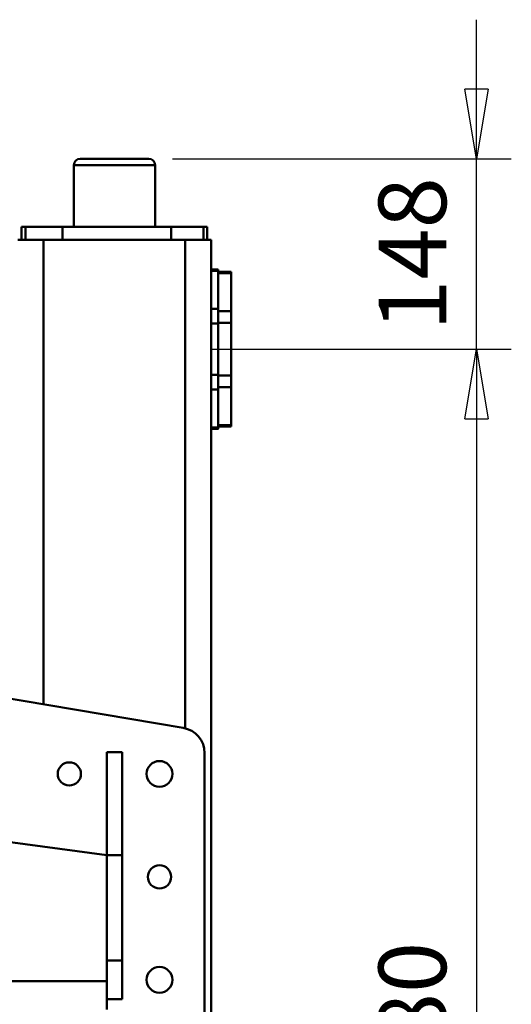
# Model space of a CAD drawing. Units: millimetres. Extents: x 0 to 8910, y 0 to 6300.
# Drawn here: x 3367 to 3748, y 2682 to 3447 of the extents above; entities that cross this region are included whole.
import ezdxf

# ---------------------------------------------------------------- set-up
doc = ezdxf.new("R2010")
doc.units = ezdxf.units.MM
doc.header["$MEASUREMENT"] = 0
doc.layers.add('(1) Shape lines', color=7, linetype='Continuous', lineweight=35)
doc.layers.add('(6) Dimensions', color=7, linetype='Continuous', lineweight=35)
doc.styles.add('Arial', font='ARIAL.TTF')
doc.dimstyles.new('Vertex Style', dxfattribs={"dimscale": 15, "dimtxt": 0.18, "dimasz": 3.6, "dimexe": 1.8, "dimexo": 0.0625, "dimgap": 1.7, "dimtad": 1, "dimdec": 1, "dimdsep": 46, "dimtxsty": 'Arial', "dimblk1": 'CLOSED', "dimblk2": 'CLOSED', "dimsah": 1, "dimcen": 0.09, "dimdle": 1.8, "dimclrd": 9, "dimclre": 9, "dimadec": 1, "dimazin": 2, "dimtfac": 0.65, "dimtdec": 4, "dimtmove": 0, "dimatfit": 3, "dimfxl": 0, "dimtolj": 1, "dimtzin": 0, "dimlwd": 25, "dimlwe": 25, "dimarcsym": 0})

# ---------------------------------------------------------------- blocks, each defined once
blk = doc.blocks.new('_Closed')
at = {"color": 0, "linetype": 'ByBlock', "lineweight": -2}
for p, q in [((-1, 0.166667), (0, 0)), ((-1, 0.166667), (-1, -0.166667)), ((0, 0), (-1, -0.166667)), ((0, 0), (-1, 0))]:
    blk.add_line(p, q, dxfattribs=at)
blk = doc.blocks.new('*D2270')
at = {"layer": '(6) Dimensions', "color": 9, "lineweight": 25}
for p, q in [((3516.5, 3191), (3748.5, 3191)), ((3721.5, 3137), (3721.5, 2165)), ((3516.5, 2111), (3748.5, 2111))]:
    blk.add_line(p, q, dxfattribs=at)
at = {"layer": 'Defpoints', "color": 0}
for p in [(3471.5, 3191), (3471.5, 2111), (3721.5, 2111)]:
    blk.add_point(p, dxfattribs=at)
at = {"layer": '(6) Dimensions', "color": 9, "lineweight": 25, "xscale": 53.99999999973, "yscale": 53.99999999973, "zscale": 53.99999999973}
for p, rotation in [((3721.5, 3191), 89.99999999999997), ((3721.5, 2111), 270)]:
    blk.add_blockref('_Closed', p, dxfattribs=dict(at, rotation=rotation))
at = {"layer": '(6) Dimensions', "color": 0, "lineweight": 35, "insert": (3671.73, 2651), "char_height": 52.5, "attachment_point": 5, "rotation": 90, "style": 'Arial'}
blk.add_mtext('\\A1;1080', dxfattribs=at)
blk = doc.blocks.new('*D2271')
at = {"layer": '(6) Dimensions', "color": 9, "lineweight": 25}
for p, q in [((3721.5, 3393), (3721.5, 3447)), ((3485.5, 3339), (3748.5, 3339)), ((3721.5, 3191), (3721.5, 3339)), ((3516.5, 3191), (3748.5, 3191)), ((3721.5, 3137), (3721.5, 3083))]:
    blk.add_line(p, q, dxfattribs=at)
at = {"layer": 'Defpoints', "color": 0}
for p in [(3440.5, 3339), (3721.5, 3339), (3471.5, 3191)]:
    blk.add_point(p, dxfattribs=at)
at = {"layer": '(6) Dimensions', "color": 9, "lineweight": 25, "xscale": 53.99999999973, "yscale": 53.99999999973, "zscale": 53.99999999973}
for p, rotation in [((3721.5, 3339), 270), ((3721.5, 3191), 90)]:
    blk.add_blockref('_Closed', p, dxfattribs=dict(at, rotation=rotation))
at = {"layer": '(6) Dimensions', "color": 0, "lineweight": 35, "insert": (3671.73, 3265), "char_height": 52.5, "attachment_point": 5, "rotation": 90, "style": 'Arial'}
blk.add_mtext('\\A1;148', dxfattribs=at)
blk = doc.blocks.new('Crane_3D_2_746ed54a-ac1d-4d63-a6b2-797c035ebafa')
at = {"layer": '(1) Shape lines', "color": 7, "linetype": 'Continuous', "lineweight": 50, "ltscale": 45}
for p, q in [((-599.11, 1491), (-600, 1491)), ((-600, 1481), (-600, 1491)), ((-569.56, 1491), (-599.11, 1491)), ((-599.11, 1481), (-599.11, 1491)), ((-560.45, 1491), (-569.56, 1491)), ((-569.56, 1481), (-569.56, 1491)), ((-519.55, 1491), (-560.45, 1491)), ((-560.45, 1481), (-560.45, 1491)), ((-519.55, 1481), (-519.55, 1491)), ((-510.44, 1491), (-519.55, 1491)), ((-480.89, 1491), (-510.44, 1491)), ((-510.44, 1481), (-510.44, 1491)), ((-480.89, 1481), (-480.89, 1491)), ((-480, 1491), (-480.89, 1491)), ((-480, 1481), (-480, 1491)), ((-601.99, 1475.5), (-601.99, 1481)), ((-600.87, 1481), (-601.98, 1481)), ((-600.87, 1475.5), (-600.87, 1481)), ((-571.38, 1481), (-600.87, 1481)), ((-571.38, 1475.5), (-571.38, 1481)), ((-560, 1481), (-571.38, 1481)), ((-560, 1475.5), (-560, 1481)), ((-520, 1481), (-560, 1481)), ((-508.62, 1481), (-520, 1481)), ((-520, 1475.5), (-520, 1481)), ((-508.62, 1475.5), (-508.62, 1481)), ((-479.13, 1481), (-508.62, 1481)), ((-479.13, 1475.5), (-479.13, 1481)), ((-478.01, 1481), (-478.01, 1475.5)), ((-635, 1472.5), (-635, 1469.67)), ((-625, 1472.5), (-635, 1472.5)), ((-625, 1469.67), (-635, 1469.67)), ((-635, 1469.67), (-635, 1444.51)), ((-625, 1472.5), (-625, 1475.5)), ((-625, 1475.5), (625, 1475.5)), ((-625, 1469.67), (-625, 1472.5)), ((-625, 1444.51), (-625, 1469.67)), ((-226.08, 1470.5), (-17, 1470.5)), ((-625, 1455.5), (-245.32, 1455.5)), ((-279.53, 1253.3), (-245.81, 1453.82)), ((-635, 1444.51), (-635, 1360.08)), ((-625, 1444.51), (-635, 1444.51)), ((-625, 1360.08), (-625, 1444.51)), ((-683, 1432), (-635, 1432)), ((-688, 1374), (-688, 1427)), ((-227, 1406.5), (-147, 1406.5)), ((-227, 1394.5), (-227, 1406.5)), ((-147, 1406.5), (-65, 1406.5)), ((-147, 1394.5), (-147, 1406.5)), ((-65, 1406.5), (-35, 1406.5)), ((-65, 1394.5), (-65, 1406.5)), ((-35, 1394.5), (-35, 1406.5)), ((-147, 1394.5), (-227, 794.5)), ((-227, 1394.5), (-147, 1394.5)), ((-49, 1394.5), (-147, 1394.5)), ((-49, 6.5), (-49, 1394.5)), ((-27, 1394.5), (-49, 1394.5)), ((-635, 1369), (-683, 1369)), ((-635, 1360.08), (-635, 1331.6)), ((-625, 1360.08), (-635, 1360.08)), ((-625, 1331.6), (-625, 1360.08)), ((-625, 1345.5), (-264.02, 1345.5)), ((-635, 1331.6), (-635, 1328.5)), ((-625, 1331.6), (-635, 1331.6)), ((-625, 1328.5), (-625, 1331.6)), ((-625, 1328.5), (-635, 1328.5)), ((-625, 1325.5), (-625, 1328.5))]:
    blk.add_line(p, q, dxfattribs=at)
for points in [[(-478.05, 1481), (-478.01, 1481), (-479.13, 1481)], [(-683, 1369.07), (-683, 1432), (-683, 1431.93)], [(-688, 1426.71), (-688, 1427), (-688, 1374), (-688, 1374.1)]]:
    blk.add_lwpolyline(points, dxfattribs=at)
for centre, radius in [((-210, 1435.5), 10), ((-130, 1435.5), 9), ((-50, 1435.5), 10), ((-210, 1365.5), 9)]:
    blk.add_circle(centre, radius, dxfattribs=at)
for centre, radius, start, end in [((-226.08, 1450.5), 20, 90, 170.45323), ((-683, 1427), 5, 90, 180), ((-683, 1374), 5, 180, 270)]:
    blk.add_arc(centre, radius, start, end, dxfattribs=at)

msp = doc.modelspace()

# ---------------------------------------------------------------- block references
at = {"color": 7, "linetype": 'ByBlock', "rotation": 270}
msp.add_blockref('Crane_3D_2_746ed54a-ac1d-4d63-a6b2-797c035ebafa', (2040, 2651), dxfattribs=at)

# ---------------------------------------------------------------- dimensions: what is measured, and where the dimension line sits
at = {"layer": '(6) Dimensions', "color": 7, "lineweight": 35}
for base, p2, picture, middle in [((3721.5, 3339), (3440.5, 3339), '*D2271', (3721.5, 3265)), ((3721.5, 2111), (3471.5, 2111), '*D2270', (3721.5, 2651))]:
    dim = msp.add_linear_dim(base=base, p1=(3471.5, 3191), p2=p2, angle=90, dimstyle='Vertex Style', override={"dimtxt": 3.5, "dimexo": 3, "dimgap": 1.53125, "dimdec": 0, "dimtxsty": 'Arial', "dimcen": 0}, dxfattribs=at)
    dim.commit()
    dim.dimension.update_dxf_attribs({"geometry": picture, "text_midpoint": middle, "dimtype": 160})

doc.saveas('drawing.dxf')
